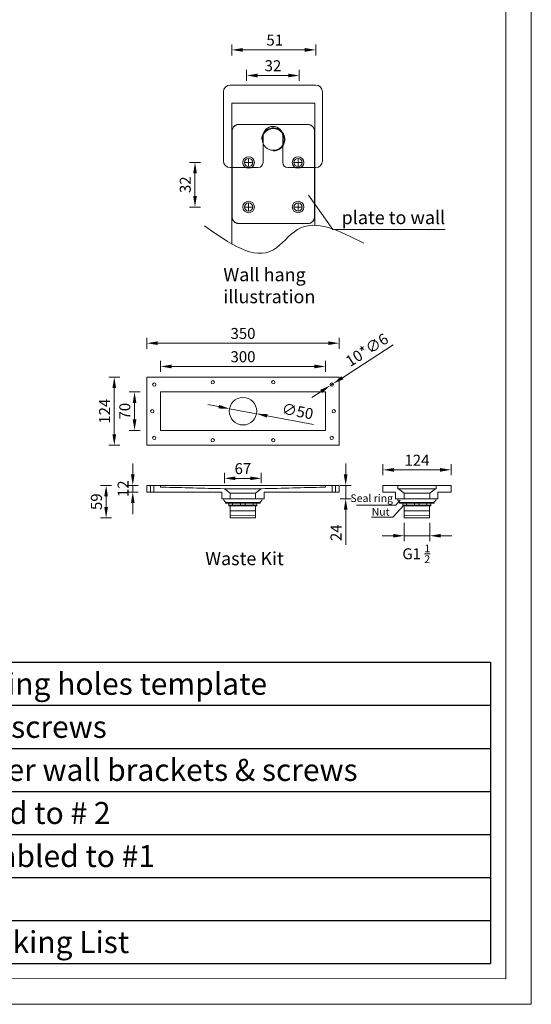
# Model space of a CAD drawing. Units: millimetres. Extents: x 0 to 5040, y 0 to 3564.
# Drawn here: x 4035 to 5040, y 0 to 1934 of the extents above; entities that cross this region are included whole.
import ezdxf

# ---------------------------------------------------------------- set-up
doc = ezdxf.new("R2010")
doc.units = ezdxf.units.MM
doc.styles.add('neu', font='arial.ttf')
doc.styles.get("Standard").update_dxf_attribs({"font": 'arial.ttf'})
doc.dimstyles.new('neu', dxfattribs={"dimscale": 5, "dimtxt": 4, "dimasz": 4, "dimexe": 2, "dimexo": 2, "dimgap": 1.5, "dimtad": 1, "dimdec": 0, "dimzin": 9, "dimtxsty": 'neu', "dimcen": 0, "dimclrd": 256, "dimclre": 256, "dimclrt": 256, "dimadec": 1, "dimazin": 0, "dimtfac": 1, "dimtdec": 0, "dimtmove": 0, "dimatfit": 3, "dimfxl": 2, "dimfxlon": 1, "dimtolj": 1, "dimtzin": 0, "dimarcsym": 0})

# ---------------------------------------------------------------- blocks, each defined once
blk = doc.blocks.new('*T83')
at = {"color": 0, "linetype": 'ByBlock', "lineweight": -2, "transparency": 16777216}
for p, q in [((0, 0), (1867.9, 0)), ((0, 0), (0, -591.9)), ((118, 0), (118, -591.9)), ((1867.9, 0), (1867.9, -591.9)), ((0, -84.5), (1867.9, -84.5)), ((0, -169.2), (1867.9, -169.2)), ((0, -253.7), (1867.9, -253.7)), ((0, -338.5), (1867.9, -338.5)), ((0, -423), (1867.9, -423)), ((0, -507.4), (1867.9, -507.4)), ((0, -591.9), (1867.9, -591.9))]:
    blk.add_line(p, q, dxfattribs=at)
at = {"color": 0, "lineweight": 13, "transparency": 16777216}
for s, insert, char_height, width, attachment_point in [('6', (59, -42.3), 39.1, 91.896, 5), ('{\\fCalibri|b0|i0|c0|p34;\\C256;1 plywood wall bracket hanging holes template}', (131, -42.3), 43.2, 1723.853, 4), ('5', (59, -126.9), 39.1, 91.896, 5), ('{\\fCalibri|b0|i0|c0|p34;\\C256;5 wall bracket fixing plates & screws}', (131, -126.9), 43.2, 1723.853, 4), ('4', (59, -211.5), 39.1, 91.896, 5), ('{\\fCalibri|b0|i0|c0|p34;\\C256;4 450mm adjustable cantilever wall brackets & screws}', (131, -211.5), 43.2, 1723.853, 4), ('{\\fCalibri|b0|i0|c0|p34;\\C256;2 waste fitting, pre-assembled to # 2}', (131, -296.1), 43.2, 1723.853, 4), ('3', (59, -296.1), 39.1, 91.896, 5), ('2', (59, -380.7), 39.1, 91.896, 5), ('{\\fCalibri|b0|i0|c0|p34;\\C256;2 Corian waste kit, pre-assembled to #1}', (131, -380.7), 43.2, 1723.853, 4), ('1', (59, -465.2), 39.1, 91.896, 5), ('{\\fCalibri|b0|i0|c0|p34;\\C256;1 Corian Washplane 3214}', (131, -465.2), 43.2, 1723.853, 4), ('#', (59, -549.7), 39.1, 91.896, 5), ('{\\fCalibri|b0|i0|c0|p34;Packing List}', (992.9, -549.7), 43.2, 1723.853, 5)]:
    blk.add_mtext(s, dxfattribs=dict(at, insert=insert, char_height=char_height, width=width, attachment_point=attachment_point))
blk = doc.blocks.new('*D9')
at = {"lineweight": -2, "transparency": 16777216}
for p, q in [((4906.4, 8385.7), (4906.4, 8405.7)), ((5059.4, 8385.7), (5059.4, 8405.7)), ((4926.4, 8395.7), (5039.4, 8395.7))]:
    blk.add_line(p, q, dxfattribs=at)
at = {"transparency": 16777216}
for points in [[(4926.4, 8399), (4926.4, 8392.3), (4906.4, 8395.7)], [(5039.4, 8399), (5039.4, 8392.3), (5059.4, 8395.7)]]:
    blk.add_solid(points, dxfattribs=at)
at = {"layer": 'Defpoints', "color": 0, "transparency": 16777216}
for p in [(5059.4, 8395.7), (4906.4, 8220.8), (5059.4, 8220.8)]:
    blk.add_point(p, dxfattribs=at)
at = {"lineweight": -2, "transparency": 16777216, "insert": (4984.7, 8413.4), "char_height": 20, "attachment_point": 5, "style": 'neu'}
blk.add_mtext('\\A1;51', dxfattribs=at)
blk = doc.blocks.new('*D10')
at = {"lineweight": -2, "transparency": 16777216}
for p, q in [((4933.4, 8339.1), (4933.4, 8359.1)), ((4953.4, 8349.1), (5009.4, 8349.1)), ((5029.4, 8339.1), (5029.4, 8359.1))]:
    blk.add_line(p, q, dxfattribs=at)
at = {"transparency": 16777216}
for points in [[(4953.4, 8352.4), (4953.4, 8345.7), (4933.4, 8349.1)], [(5009.4, 8352.4), (5009.4, 8345.7), (5029.4, 8349.1)]]:
    blk.add_solid(points, dxfattribs=at)
at = {"layer": 'Defpoints', "color": 0, "transparency": 16777216}
for p in [(5029.4, 8349.1), (5029.4, 8244.1), (4933.4, 8233.5)]:
    blk.add_point(p, dxfattribs=at)
at = {"lineweight": -2, "transparency": 16777216, "insert": (4981.4, 8366.8), "char_height": 20, "attachment_point": 5, "style": 'neu'}
blk.add_mtext('\\A1;32', dxfattribs=at)
blk = doc.blocks.new('*D11')
at = {"lineweight": -2, "ltscale": 173.952305, "transparency": 16777216}
for p, q in [((4849.6, 8190.9), (4829.6, 8190.9)), ((4839.6, 8170.9), (4839.6, 8129.9)), ((4849.6, 8109.9), (4829.6, 8109.9))]:
    blk.add_line(p, q, dxfattribs=at)
at = {"ltscale": 173.952305, "transparency": 16777216}
for points in [[(4836.3, 8170.9), (4843, 8170.9), (4839.6, 8190.9)], [(4836.3, 8129.9), (4843, 8129.9), (4839.6, 8109.9)]]:
    blk.add_solid(points, dxfattribs=at)
at = {"layer": 'Defpoints', "color": 0, "ltscale": 173.952305, "transparency": 16777216}
for p in [(4937.1, 8190.9), (4839.6, 8109.9), (4937.1, 8109.9)]:
    blk.add_point(p, dxfattribs=at)
at = {"ltscale": 173.952305, "transparency": 16777216, "insert": (4821.9, 8150.4), "char_height": 20, "attachment_point": 5, "rotation": 90, "style": 'neu'}
blk.add_mtext('\\A1;32', dxfattribs=at)
blk = doc.blocks.new('*D14')
at = {"lineweight": -2, "transparency": 16777216}
for p, q in [((5372.7, 8320.4), (5352.7, 8320.4)), ((5362.7, 8216.4), (5362.7, 8300.4)), ((5372.7, 8196.4), (5352.7, 8196.4))]:
    blk.add_line(p, q, dxfattribs=at)
at = {"transparency": 16777216}
for points in [[(5359.4, 8300.4), (5366.1, 8300.4), (5362.7, 8320.4)], [(5359.4, 8216.4), (5366.1, 8216.4), (5362.7, 8196.4)]]:
    blk.add_solid(points, dxfattribs=at)
at = {"layer": 'Defpoints', "color": 0, "transparency": 16777216}
for p in [(5362.7, 8320.4), (5421.9, 8320.4), (5421.9, 8196.4)]:
    blk.add_point(p, dxfattribs=at)
at = {"lineweight": -2, "transparency": 16777216, "insert": (5345.2, 8258.4), "char_height": 20, "attachment_point": 5, "rotation": 90}
blk.add_mtext('\\A1;124', dxfattribs=at)
blk = doc.blocks.new('*D15')
at = {"lineweight": -2, "transparency": 16777216}
for p, q in [((5421.9, 8372.1), (5421.9, 8392.1)), ((5441.9, 8382.1), (5751.9, 8382.1)), ((5771.9, 8372.1), (5771.9, 8392.1))]:
    blk.add_line(p, q, dxfattribs=at)
at = {"transparency": 16777216}
for points in [[(5441.9, 8385.5), (5441.9, 8378.8), (5421.9, 8382.1)], [(5751.9, 8385.5), (5751.9, 8378.8), (5771.9, 8382.1)]]:
    blk.add_solid(points, dxfattribs=at)
at = {"layer": 'Defpoints', "color": 0, "transparency": 16777216}
for p in [(5771.9, 8382.1), (5421.9, 8320.4), (5771.9, 8320.4)]:
    blk.add_point(p, dxfattribs=at)
at = {"lineweight": -2, "transparency": 16777216, "insert": (5596.9, 8399.8), "char_height": 20, "attachment_point": 5}
blk.add_mtext('\\A1;350', dxfattribs=at)
blk = doc.blocks.new('*D16')
at = {"lineweight": -2, "transparency": 16777216}
for p, q in [((5396.4, 8143.4), (5396.4, 8163.4)), ((5406.4, 8123.4), (5386.4, 8123.4)), ((5396.4, 8111.4), (5396.4, 8123.4)), ((5406.4, 8111.4), (5386.4, 8111.4)), ((5396.4, 8091.4), (5396.4, 8071.4))]:
    blk.add_line(p, q, dxfattribs=at)
at = {"transparency": 16777216}
for points in [[(5393.1, 8143.4), (5399.7, 8143.4), (5396.4, 8123.4)], [(5393.1, 8091.4), (5399.7, 8091.4), (5396.4, 8111.4)]]:
    blk.add_solid(points, dxfattribs=at)
at = {"layer": 'Defpoints', "color": 0, "transparency": 16777216}
for p in [(5396.4, 8123.4), (5428.9, 8123.4), (5425.4, 8111.4)]:
    blk.add_point(p, dxfattribs=at)
at = {"lineweight": -2, "transparency": 16777216, "insert": (5378.8, 8117.4), "char_height": 20, "attachment_point": 5, "rotation": 90}
blk.add_mtext('\\A1;12', dxfattribs=at)
blk = doc.blocks.new('*D17')
at = {"lineweight": -2, "transparency": 16777216}
for p, q in [((5446.9, 8329.8), (5446.9, 8349.8)), ((5746.9, 8329.8), (5746.9, 8349.8)), ((5466.9, 8339.8), (5726.9, 8339.8))]:
    blk.add_line(p, q, dxfattribs=at)
at = {"transparency": 16777216}
for points in [[(5466.9, 8343.1), (5466.9, 8336.4), (5446.9, 8339.8)], [(5726.9, 8343.1), (5726.9, 8336.4), (5746.9, 8339.8)]]:
    blk.add_solid(points, dxfattribs=at)
at = {"layer": 'Defpoints', "color": 0, "transparency": 16777216}
for p in [(5746.9, 8339.8), (5446.9, 8281.9), (5746.9, 8281.9)]:
    blk.add_point(p, dxfattribs=at)
at = {"lineweight": -2, "transparency": 16777216, "insert": (5596.9, 8357.5), "char_height": 20, "attachment_point": 5}
blk.add_mtext('\\A1;300', dxfattribs=at)
blk = doc.blocks.new('*D18')
at = {"lineweight": -2, "transparency": 16777216}
for p, q in [((5409.6, 8293.4), (5389.6, 8293.4)), ((5399.6, 8243.4), (5399.6, 8273.4)), ((5409.6, 8223.4), (5389.6, 8223.4))]:
    blk.add_line(p, q, dxfattribs=at)
at = {"transparency": 16777216}
for points in [[(5396.3, 8273.4), (5403, 8273.4), (5399.6, 8293.4)], [(5396.3, 8243.4), (5403, 8243.4), (5399.6, 8223.4)]]:
    blk.add_solid(points, dxfattribs=at)
at = {"layer": 'Defpoints', "color": 0, "transparency": 16777216}
for p in [(5399.6, 8293.4), (5449.9, 8293.4), (5449.9, 8223.4)]:
    blk.add_point(p, dxfattribs=at)
at = {"lineweight": -2, "transparency": 16777216, "insert": (5381.9, 8258.4), "char_height": 20, "attachment_point": 5, "rotation": 90}
blk.add_mtext('\\A1;70', dxfattribs=at)
blk = doc.blocks.new('*D21')
at = {"lineweight": -2, "transparency": 16777216}
for p, q in [((534.9, 423.4), (442.6, 363.8)), ((420.7, 349.7), (425.8, 353)), ((403.9, 338.9), (387.1, 328))]:
    blk.add_line(p, q, dxfattribs=at)
at = {"transparency": 16777216}
for points in [[(440.8, 366.6), (444.4, 361), (425.8, 353)], [(402.1, 341.7), (405.7, 336.1), (420.7, 349.7)]]:
    blk.add_solid(points, dxfattribs=at)
at = {"layer": 'Defpoints', "color": 0, "transparency": 16777216}
for p in [(420.7, 349.7), (425.8, 353)]:
    blk.add_point(p, dxfattribs=at)
at = {"lineweight": -2, "transparency": 16777216, "insert": (487.2, 414.4), "char_height": 20, "attachment_point": 5, "rotation": 32.8553}
blk.add_mtext('\\A1;10*∅6', dxfattribs=at)
blk = doc.blocks.new('*D22')
at = {"lineweight": -2, "transparency": 16777216}
for p, q in [((555, 99.8), (555, 66.4)), ((601.5, 99.8), (601.5, 66.4)), ((535, 76.4), (515, 76.4)), ((555, 76.4), (601.5, 76.4)), ((621.5, 76.4), (641.5, 76.4))]:
    blk.add_line(p, q, dxfattribs=at)
at = {"transparency": 16777216}
for points in [[(535, 79.7), (535, 73.1), (555, 76.4)], [(621.5, 79.7), (621.5, 73.1), (601.5, 76.4)]]:
    blk.add_solid(points, dxfattribs=at)
at = {"layer": 'Defpoints', "color": 0, "transparency": 16777216}
for p in [(555, 109.8), (601.5, 109.8), (601.5, 76.4)]:
    blk.add_point(p, dxfattribs=at)
at = {"lineweight": -2, "transparency": 16777216, "insert": (577, 43.6), "char_height": 20, "attachment_point": 5}
blk.add_mtext('\\A1;G1 {\\H0.7x;\\S1/2;}', dxfattribs=at)
blk = doc.blocks.new('*D23')
at = {"lineweight": -2, "transparency": 16777216}
for p, q in [((22.8, 167.8), (2.8, 167.8)), ((12.8, 128.8), (12.8, 147.8)), ((22.8, 108.8), (2.8, 108.8))]:
    blk.add_line(p, q, dxfattribs=at)
at = {"transparency": 16777216}
for points in [[(9.4, 147.8), (16.1, 147.8), (12.8, 167.8)], [(9.4, 128.8), (16.1, 128.8), (12.8, 108.8)]]:
    blk.add_solid(points, dxfattribs=at)
at = {"layer": 'Defpoints', "color": 0, "transparency": 16777216}
for p in [(12.8, 167.8), (557.8, 167.8), (557.8, 108.8)]:
    blk.add_point(p, dxfattribs=at)
at = {"lineweight": -2, "transparency": 16777216, "insert": (-4.9, 138.3), "char_height": 20, "attachment_point": 5, "rotation": 90}
blk.add_mtext('\\A1;59', dxfattribs=at)
blk = doc.blocks.new('*D19')
at = {"lineweight": -2, "transparency": 16777216}
for p, q in [((5851.4, 8141.8), (5851.4, 8161.8)), ((5871.4, 8151.8), (5955.4, 8151.8)), ((5975.4, 8141.8), (5975.4, 8161.8))]:
    blk.add_line(p, q, dxfattribs=at)
at = {"transparency": 16777216}
for points in [[(5871.4, 8155.1), (5871.4, 8148.4), (5851.4, 8151.8)], [(5955.4, 8155.1), (5955.4, 8148.4), (5975.4, 8151.8)]]:
    blk.add_solid(points, dxfattribs=at)
at = {"layer": 'Defpoints', "color": 0, "transparency": 16777216}
for p in [(5975.4, 8151.8), (5851.4, 8123.4), (5975.4, 8123.4)]:
    blk.add_point(p, dxfattribs=at)
at = {"lineweight": -2, "transparency": 16777216, "insert": (5913.4, 8169.3), "char_height": 20, "attachment_point": 5}
blk.add_mtext('\\A1;124', dxfattribs=at)
blk = doc.blocks.new('*D25')
at = {"lineweight": -2, "transparency": 16777216}
for p, q in [((217.5, 311.2), (197.9, 314.9)), ((237.2, 307.5), (286.3, 298.3)), ((389.9, 278.8), (306, 294.6))]:
    blk.add_line(p, q, dxfattribs=at)
at = {"transparency": 16777216}
for points in [[(218.2, 314.4), (216.9, 307.9), (237.2, 307.5)], [(306.6, 297.8), (305.4, 291.3), (286.3, 298.3)]]:
    blk.add_solid(points, dxfattribs=at)
at = {"layer": 'Defpoints', "color": 0, "transparency": 16777216}
for p in [(237.2, 307.5), (286.3, 298.3)]:
    blk.add_point(p, dxfattribs=at)
at = {"lineweight": -2, "transparency": 16777216, "insert": (361.1, 302.8), "char_height": 20, "attachment_point": 5, "rotation": 349.3632}
blk.add_mtext('\\A1;∅50', dxfattribs=at)
blk = doc.blocks.new('*D24')
at = {"lineweight": -2, "transparency": 16777216}
for p, q in [((448.6, 187.8), (448.6, 207.8)), ((458.6, 167.8), (438.6, 167.8)), ((448.6, 167.8), (448.6, 143.8)), ((458.6, 143.8), (438.6, 143.8)), ((448.6, 123.8), (448.6, 59.9))]:
    blk.add_line(p, q, dxfattribs=at)
at = {"transparency": 16777216}
for points in [[(445.2, 187.8), (451.9, 187.8), (448.6, 167.8)], [(445.2, 123.8), (451.9, 123.8), (448.6, 143.8)]]:
    blk.add_solid(points, dxfattribs=at)
at = {"layer": 'Defpoints', "color": 0, "transparency": 16777216}
for p in [(448.6, 167.8), (613.3, 167.8), (616.5, 143.8)]:
    blk.add_point(p, dxfattribs=at)
at = {"lineweight": -2, "transparency": 16777216, "insert": (431, 81.9), "char_height": 20, "attachment_point": 5, "rotation": 90}
blk.add_mtext('\\A1;24', dxfattribs=at)
blk = doc.blocks.new('*D13')
at = {"lineweight": -2, "transparency": 16777216}
for p, q in [((5563.2, 8127.4), (5563.2, 8146.3)), ((5583.2, 8136.3), (5610.2, 8136.3)), ((5630.2, 8127.4), (5630.2, 8146.3))]:
    blk.add_line(p, q, dxfattribs=at)
at = {"transparency": 16777216}
for points in [[(5583.2, 8139.7), (5583.2, 8133), (5563.2, 8136.3)], [(5610.2, 8139.7), (5610.2, 8133), (5630.2, 8136.3)]]:
    blk.add_solid(points, dxfattribs=at)
at = {"layer": 'Defpoints', "color": 0, "transparency": 16777216}
for p in [(5630.2, 8136.3), (5563.2, 8117.4), (5630.2, 8117.4)]:
    blk.add_point(p, dxfattribs=at)
at = {"lineweight": -2, "transparency": 16777216, "insert": (5596.7, 8154), "char_height": 20, "attachment_point": 5}
blk.add_mtext('\\A1;67', dxfattribs=at)
blk = doc.blocks.new('A$C3f575d84')
at = {"lineweight": -2}
for p, q in [((91.7, 363.8), (247.7, 363.8)), ((121.7, 363.8), (217.7, 363.8)), ((79.7, 351.8), (79.7, 225.8)), ((259.7, 225.8), (259.7, 351.8)), ((94.7, 331), (94.7, 75)), ((94.7, 331), (246.2, 331)), ((246.2, 331), (246.2, 108.8)), ((151.7, 270.8), (151.7, 222.8)), ((187.7, 222.8), (187.7, 270.8)), ((132.9, 223.1), (117.9, 223.1)), ((125.4, 215.6), (125.4, 230.6)), ((222.9, 223.1), (207.9, 223.1)), ((215.4, 230.6), (215.4, 215.6)), ((91.7, 213.8), (142.7, 213.8)), ((196.7, 213.8), (247.7, 213.8)), ((234.5, 163.9), (278.5, 101.2)), ((125.4, 134.6), (125.4, 149.6)), ((215.4, 149.6), (215.4, 134.6)), ((132.9, 142.1), (117.9, 142.1)), ((222.9, 142.1), (207.9, 142.1)), ((278.5, 101.2), (483, 101.2))]:
    blk.add_line(p, q, dxfattribs=at)
at = {"lineweight": -2, "extrusion": (0, 0, -1)}
blk.add_circle((-170.4, 265.1), 19.8, dxfattribs=at)
at = {"lineweight": -2}
for centre, radius in [((125.4, 223.1), 10.5), ((215.4, 223.1), 10.5), ((125.4, 223.1), 7.5), ((215.4, 223.1), 7.5), ((125.4, 142.1), 10.5), ((125.4, 142.1), 7.5), ((215.4, 142.1), 10.5), ((215.4, 142.1), 7.5)]:
    blk.add_circle(centre, radius, dxfattribs=at)
for centre, radius, start, end in [((91.7, 351.8), 12, 90, 180), ((247.7, 351.8), 12, 0, 90), ((169.7, 270.8), 18, 0, 180), ((142.7, 222.8), 9, 270, 0), ((196.7, 222.8), 9, 180, 270)]:
    blk.add_arc(centre, radius, start, end, dxfattribs=at)
at = {"lineweight": -2, "extrusion": (0, 0, -1)}
for centre, radius, start, end in [((-170.4, 265.1), 21, 359.9998, 270.0015), ((-91.7, 225.8), 12, 270, 0), ((-247.7, 225.8), 12, 180, 270)]:
    blk.add_arc(centre, radius, start, end, dxfattribs=at)
at = {"lineweight": -2}
blk.add_rational_spline([(107.4, 112.1), (95.4, 112.1), (95.4, 124.1), (95.4, 202.1), (95.4, 280.1), (95.4, 292.1), (107.4, 292.1), (170.4, 292.1), (233.4, 292.1), (245.4, 292.1), (245.4, 280.1), (245.4, 202.1), (245.4, 124.1), (245.4, 112.1), (233.4, 112.1), (170.4, 112.1), (107.4, 112.1)], [1, 0.707106781187, 1, 1, 1, 0.707106781187, 1, 1, 1, 0.707106781187, 1, 1, 1, 0.707106781187, 1, 1, 1], degree=2, knots=[0, 0, 0, 6.283185, 6.283185, 58.283185, 58.283185, 64.566371, 64.566371, 106.566371, 106.566371, 112.849556, 112.849556, 164.849556, 164.849556, 171.132741, 171.132741, 213.132741, 213.132741, 213.132741], dxfattribs=at)
blk.add_open_spline([(45.2, 107.9), (90.3, 75.8), (154.9, 29.9), (227.3, 131.6), (291.2, 98.6), (334.8, 76.1)], degree=3, knots=[0, 0, 0, 0, 132.810471, 189.998598, 312.961367, 312.961367, 312.961367, 312.961367], dxfattribs=at)
at = {"lineweight": -2, "char_height": 24, "width": 321.962, "attachment_point": 1}
for s, insert in [('plate to wall ', (294.5, 134.9)), ('Wall hang illustration', (79.5, 31.1))]:
    blk.add_mtext(s, dxfattribs=dict(at, insert=insert))
at = {"lineweight": -2}
for base, p1, p2, text, picture, middle in [((247.7, 427.9), (94.7, 253.1), (247.7, 253.1), '51', '*D9', (173, 427.9)), ((217.7, 381.3), (121.7, 265.7), (217.7, 276.4), '32', '*D10', (169.7, 381.3))]:
    dim = blk.add_linear_dim(base=base, p1=p1, p2=p2, text=text, dimstyle='neu', dxfattribs=at)
    dim.commit()
    dim.dimension.update_dxf_attribs({"geometry": picture, "text_midpoint": middle, "dimtype": 128, "insert": (-4811.7, -7967.8)})
at = {"ltscale": 173.952305}
dim = blk.add_linear_dim(base=(27.9, 142.1), p1=(125.4, 223.1), p2=(125.4, 142.1), angle=90, text='32', dimstyle='neu', dxfattribs=at)
dim.commit()
dim.dimension.update_dxf_attribs({"geometry": '*D11', "text_midpoint": (27.9, 182.6), "dimtype": 128, "insert": (-4811.7, -7967.8)})
blk = doc.blocks.new('A$C77b9d0b4')
at = {"lineweight": -2}
for p, q in [((86.8, 240.9), (86.8, 364.9)), ((86.8, 364.9), (436.8, 364.9)), ((86.8, 240.9), (86.8, 364.9)), ((86.8, 364.9), (436.8, 364.9)), ((436.8, 364.9), (436.8, 240.9)), ((436.8, 364.9), (436.8, 240.9)), ((111.8, 337.9), (111.8, 267.9)), ((114.8, 337.9), (111.8, 337.9)), ((111.8, 337.9), (111.8, 267.9)), ((111.8, 337.9), (411.8, 337.9)), ((408.8, 337.9), (411.8, 337.9)), ((411.8, 337.9), (411.8, 267.9)), ((411.8, 337.9), (411.8, 267.9)), ((411.8, 267.9), (111.8, 267.9)), ((114.8, 267.9), (111.8, 267.9)), ((408.8, 267.9), (411.8, 267.9)), ((436.8, 240.9), (86.8, 240.9)), ((436.8, 240.9), (86.8, 240.9)), ((86.8, 155.8), (86.8, 167.8)), ((86.8, 167.8), (436.8, 167.8)), ((86.8, 155.8), (86.8, 167.8)), ((86.8, 167.8), (93.8, 167.8)), ((99.8, 167.8), (93.8, 167.8)), ((93.8, 167.8), (93.8, 155.8)), ((103.3, 167.8), (97.3, 167.8)), ((99.8, 167.8), (111.8, 167.8)), ((99.8, 167.8), (99.8, 155.8)), ((111.8, 167.8), (411.8, 167.8)), ((111.8, 167.8), (111.8, 164.8)), ((111.8, 164.8), (111.8, 167.8)), ((114.8, 164.8), (111.8, 164.8)), ((111.8, 164.8), (114.8, 164.8)), ((209.8, 167.8), (203.8, 167.8)), ((238.3, 153.8), (228, 161.9)), ((228, 161.9), (295, 161.9)), ((295, 161.9), (284.8, 153.8)), ((319.8, 167.8), (313.8, 167.8)), ((408.8, 164.8), (411.8, 164.8)), ((411.8, 164.8), (408.8, 164.8)), ((411.8, 167.8), (411.8, 164.8)), ((411.8, 167.8), (423.8, 167.8)), ((411.8, 164.8), (411.8, 167.8)), ((426.2, 167.8), (420.2, 167.8)), ((429.8, 167.8), (423.8, 167.8)), ((423.8, 167.8), (423.8, 155.8)), ((429.8, 167.8), (436.8, 167.8)), ((429.8, 167.8), (429.8, 155.8)), ((436.8, 155.8), (436.8, 167.8)), ((436.8, 167.8), (436.8, 155.8)), ((516.3, 155.8), (516.3, 167.8)), ((516.3, 167.8), (543.3, 167.8)), ((516.3, 155.8), (516.3, 167.8)), ((516.3, 167.8), (640.3, 167.8)), ((528.6, 167.8), (522.6, 167.8)), ((532.8, 167.8), (526.8, 167.8)), ((543.3, 161.8), (543.3, 167.8)), ((543.3, 161.8), (613.3, 161.8)), ((555, 153.8), (544.8, 161.8)), ((544.8, 161.8), (611.8, 161.8)), ((611.8, 161.8), (601.5, 153.8)), ((613.3, 167.8), (640.3, 167.8)), ((613.3, 161.8), (613.3, 167.8)), ((629.7, 167.8), (623.7, 167.8)), ((633.9, 167.8), (627.9, 167.8)), ((640.3, 167.8), (640.3, 155.8)), ((640.3, 155.8), (640.3, 167.8)), ((86.8, 155.8), (93.8, 155.8)), ((99.8, 155.8), (93.8, 155.8)), ((103.3, 155.8), (97.3, 155.8)), ((99.8, 155.8), (114.8, 155.8)), ((114.8, 155.8), (223.3, 155.8)), ((223.3, 155.8), (114.8, 155.8)), ((209.8, 155.8), (203.8, 155.8)), ((223.3, 143.8), (223.3, 155.8)), ((223.3, 143.8), (238.3, 143.8)), ((223.3, 143.8), (236.8, 143.8)), ((261.5, 143.8), (229, 143.8)), ((231.5, 143.8), (291.5, 143.8)), ((284.8, 153.8), (238.3, 153.8)), ((238.3, 153.8), (238.3, 143.8)), ((261.5, 143.8), (294, 143.8)), ((284.8, 143.8), (284.8, 153.8)), ((284.8, 143.8), (300.3, 143.8)), ((286.8, 143.8), (300.3, 143.8)), ((287.8, 143.8), (292.8, 143.8)), ((408.8, 155.8), (300.3, 155.8)), ((300.3, 155.8), (300.3, 143.8)), ((300.3, 155.8), (408.8, 155.8)), ((319.8, 155.8), (313.8, 155.8)), ((408.8, 155.8), (423.8, 155.8)), ((426.2, 155.8), (420.2, 155.8)), ((429.8, 155.8), (423.8, 155.8)), ((429.8, 155.8), (436.8, 155.8)), ((516.3, 155.8), (539.5, 155.8)), ((528.6, 155.8), (522.6, 155.8)), ((532.8, 155.8), (526.8, 155.8)), ((539.5, 155.8), (539.5, 143.8)), ((539.5, 143.8), (616.5, 143.8)), ((601.5, 153.8), (555, 153.8)), ((555, 153.8), (555, 143.8)), ((601.5, 143.8), (601.5, 153.8)), ((616.5, 155.8), (640.3, 155.8)), ((616.5, 155.8), (616.5, 143.8)), ((629.7, 155.8), (623.7, 155.8)), ((633.9, 155.8), (627.9, 155.8)), ((230, 136.8), (293, 136.8)), ((230, 135.8), (230, 136.8)), ((293, 135.8), (230, 135.8)), ((233.5, 136.8), (282.5, 136.8)), ((236, 131.5), (236, 135.8)), ((243, 132.3), (236, 132.3)), ((236, 131.5), (236.7, 130.8)), ((261.5, 130.8), (236.7, 130.8)), ((238.3, 130.8), (238.3, 109.8)), ((243, 132.3), (243, 135.8)), ((257.5, 132.3), (257.5, 135.8)), ((261.5, 132.3), (257.5, 132.3)), ((261.5, 132.3), (265.5, 132.3)), ((261.5, 130.8), (286.3, 130.8)), ((265.5, 132.3), (265.5, 135.8)), ((280, 132.3), (280, 135.8)), ((280, 132.3), (287, 132.3)), ((284.8, 109.8), (284.8, 130.8)), ((287, 131.5), (286.3, 130.8)), ((287, 131.5), (287, 135.8)), ((293, 136.8), (293, 135.8)), ((539.6, 132.1), (468, 132.1)), ((555, 132.4), (534.1, 110.1)), ((547.5, 141.1), (539.6, 132.1)), ((546.5, 136.8), (609.5, 136.8)), ((546.5, 135.8), (546.5, 136.8)), ((609.5, 135.8), (546.5, 135.8)), ((550, 136.8), (599, 136.8)), ((552.5, 131.5), (552.5, 135.8)), ((559.5, 132.3), (552.5, 132.3)), ((552.5, 131.5), (553.2, 130.8)), ((578, 130.8), (553.2, 130.8)), ((554.8, 130.8), (554.8, 109.8)), ((559.5, 132.3), (559.5, 135.8)), ((574, 132.3), (574, 135.8)), ((578, 132.3), (574, 132.3)), ((578, 132.3), (582, 132.3)), ((578, 130.8), (602.8, 130.8)), ((582, 132.3), (582, 135.8)), ((596.5, 132.3), (596.5, 135.8)), ((596.5, 132.3), (603.5, 132.3)), ((601.3, 109.8), (601.3, 130.8)), ((603.5, 131.5), (602.8, 130.8)), ((603.5, 131.5), (603.5, 135.8)), ((609.5, 136.8), (609.5, 135.8)), ((284.8, 122), (238.3, 121.5)), ((284.8, 114), (238.3, 113.5)), ((238.3, 109.8), (239.3, 108.8)), ((239.3, 108.8), (283.8, 108.8)), ((239.3, 108.8), (283.8, 108.8)), ((284.8, 109.8), (283.8, 108.8)), ((534.1, 110.1), (495.8, 110.1)), ((601.3, 122), (554.8, 121.5)), ((601.3, 114), (554.8, 113.5)), ((554.8, 109.8), (555.8, 108.8)), ((555.8, 108.8), (600.3, 108.8)), ((555.8, 108.8), (600.3, 108.8)), ((601.3, 109.8), (600.3, 108.8))]:
    blk.add_line(p, q, dxfattribs=at)
at = {"lineweight": -2, "extrusion": (0, 0, -1)}
for centre in [(-206.8, 355.5), (-206.8, 355.5), (-316.8, 355.5), (-316.8, 355.5), (-100.3, 351.3), (-100.3, 351.3), (-423.2, 351.3), (-423.2, 351.3), (-96.8, 302.9), (-96.8, 302.9), (-426.8, 302.9), (-426.8, 302.9), (-100.3, 254.4), (-100.3, 254.4), (-206.8, 250.2), (-206.8, 250.2), (-316.8, 250.2), (-316.8, 250.2), (-423.2, 254.4), (-423.2, 254.4)]:
    blk.add_circle(centre, 3, dxfattribs=at)
at = {"lineweight": -2}
blk.add_circle((261.8, 302.9), 25, dxfattribs=at)
for centre, radius, start, end in [((233.5, 143.8), 7, 180, 270), ((289.5, 143.8), 7, 270, 0), ((550, 143.8), 7, 180, 270), ((606, 143.8), 7, 270, 0), ((250.3, 184.6), 52.8, 262.1094, 277.8906), ((272.8, 184.6), 52.8, 262.1094, 277.8906), ((566.8, 184.6), 52.8, 262.1094, 277.8906), ((589.3, 184.6), 52.8, 262.1094, 277.8906)]:
    blk.add_arc(centre, radius, start, end, dxfattribs=at)
for points, degree in [([(261.8, 337.9), (212.8, 337.9), (163.8, 337.9), (114.8, 337.9)], 3), ([(408.8, 337.9), (359.8, 337.9), (310.8, 337.9), (261.8, 337.9)], 3), ([(114.8, 267.9), (163.8, 267.9), (212.8, 267.9), (261.8, 267.9)], 3), ([(408.8, 267.9), (261.8, 267.9)], 1), ([(114.8, 164.8), (152.1, 163.8), (189.4, 162.8), (228, 161.9)], 3), ([(295, 161.9), (334.1, 162.8), (371.4, 163.8), (408.8, 164.8)], 3)]:
    blk.add_open_spline(points, degree=degree, dxfattribs=at)
at = {"lineweight": -2, "attachment_point": 1}
for s, insert, char_height, width in [('Seal ring', (457.2, 151.7), 14, 972.503), ('Nut', (495.9, 126.8), 14, 972.503), ('Waste Kit', (193.1, 46.9), 24, 601.981)]:
    blk.add_mtext(s, dxfattribs=dict(at, insert=insert, char_height=char_height, width=width))
at = {"lineweight": -2}
for base, p1, p2, picture, middle in [((436.8, 426.6), (86.8, 364.9), (436.8, 364.9), '*D15', (261.8, 444.3)), ((411.8, 384.2), (111.8, 326.4), (411.8, 326.4), '*D17', (261.8, 402)), ((640.3, 196.3), (516.3, 167.8), (640.3, 167.8), '*D19', (578.3, 213.8)), ((295, 180.8), (228, 161.9), (295, 161.9), '*D13', (261.5, 198.5))]:
    dim = blk.add_linear_dim(base=base, p1=p1, p2=p2, dimstyle='neu', override={"dimtxsty": 'Standard'}, dxfattribs=at)
    dim.commit()
    dim.dimension.update_dxf_attribs({"geometry": picture, "text_midpoint": middle, "insert": (-5335.1, -7955.5)})
dim = blk.add_diameter_dim_2p(p1=(420.7, 349.7), p2=(425.8, 353), text='10*<>', dimstyle='neu', override={"dimtxsty": 'Standard'}, dxfattribs=at)
dim.commit()
dim.dimension.update_dxf_attribs({"geometry": '*D21', "text_midpoint": (487.2, 414.4)})
for base, p1, p2, picture, middle in [((27.6, 364.9), (86.8, 240.9), (86.8, 364.9), '*D14', (10, 302.9)), ((64.5, 337.9), (114.8, 267.9), (114.8, 337.9), '*D18', (46.8, 302.9))]:
    dim = blk.add_linear_dim(base=base, p1=p1, p2=p2, angle=90, dimstyle='neu', override={"dimtxsty": 'Standard'}, dxfattribs=at)
    dim.commit()
    dim.dimension.update_dxf_attribs({"geometry": picture, "text_midpoint": middle, "insert": (-5335.1, -7955.5)})
dim = blk.add_diameter_dim_2p(p1=(237.2, 307.5), p2=(286.3, 298.3), dimstyle='neu', override={"dimtxsty": 'Standard'}, dxfattribs=at)
dim.commit()
dim.dimension.update_dxf_attribs({"geometry": '*D25', "text_midpoint": (361.1, 302.8)})
dim = blk.add_linear_dim(base=(61.3, 167.8), p1=(90.3, 155.8), p2=(93.8, 167.8), angle=90, dimstyle='neu', override={"dimtxsty": 'Standard'}, dxfattribs=at)
dim.commit()
dim.dimension.update_dxf_attribs({"geometry": '*D16', "text_midpoint": (61.3, 161.8), "dimtype": 128, "insert": (-5335.1, -7955.5)})
for base, p1, p2, picture, middle in [((448.6, 167.8), (616.5, 143.8), (613.3, 167.8), '*D24', (448.6, 81.9)), ((12.8, 167.8), (557.8, 108.8), (557.8, 167.8), '*D23', (12.8, 138.3))]:
    dim = blk.add_linear_dim(base=base, p1=p1, p2=p2, angle=90, dimstyle='neu', override={"dimtxsty": 'Standard'}, dxfattribs=at)
    dim.commit()
    dim.dimension.update_dxf_attribs({"geometry": picture, "text_midpoint": middle, "dimtype": 128})
dim = blk.add_linear_dim(base=(601.5, 76.4), p1=(555, 109.8), p2=(601.5, 109.8), text='G1 {\\H0.7x;\\S1/2;}', dimstyle='neu', override={"dimtxsty": 'Standard', "dimtmove": 2, "dimfxl": 6}, dxfattribs=at)
dim.commit()
dim.dimension.update_dxf_attribs({"geometry": '*D22', "text_midpoint": (577, 43.6), "dimtype": 128})

msp = doc.modelspace()

# ---------------------------------------------------------------- linework, layer by layer
at = {"lineweight": 13, "ltscale": 173.952305}
for points in [[(0, 3564), (5040, 3564), (5040, 0), (0, 0)], [(50, 3516), (4990, 3514), (4990, 50), (50, 52)]]:
    msp.add_lwpolyline(points, close=True, dxfattribs=at)

# ---------------------------------------------------------------- block references
at = {"lineweight": 13, "ltscale": 173.952305, "xscale": 1.08, "yscale": 1.08, "zscale": 1.08}
for name, p in [('A$C3f575d84', (4349.1, 1412.7)), ('A$C77b9d0b4', (4190.8, 837.9))]:
    msp.add_blockref(name, p, dxfattribs=at)
msp.add_blockref('*T83', (3092.1, 671.9))

doc.saveas('drawing.dxf')
